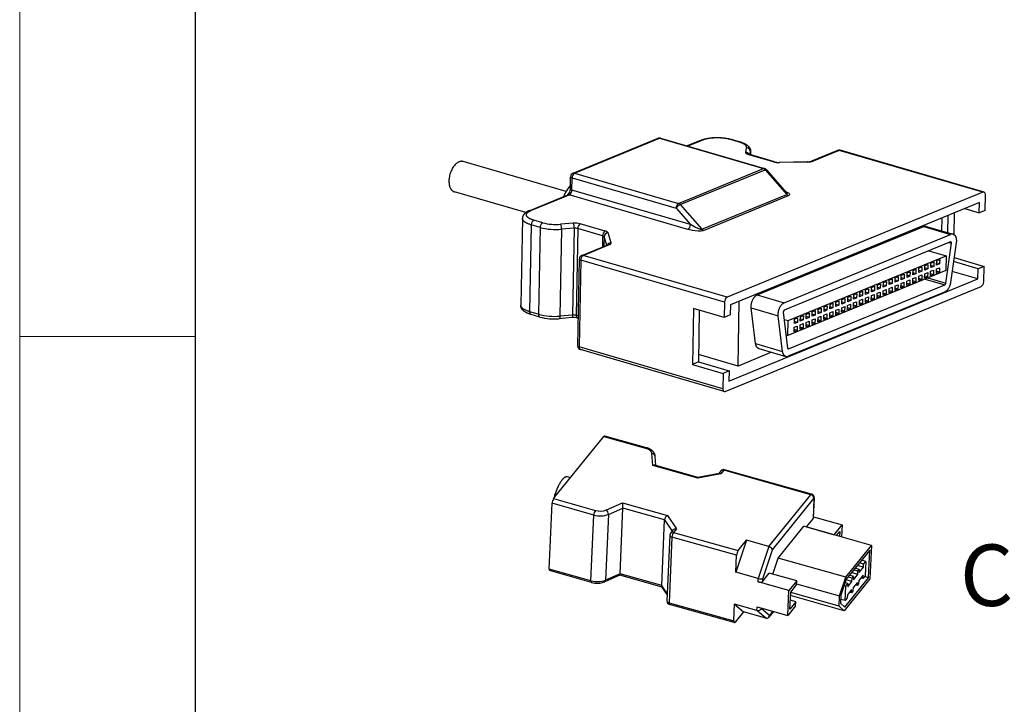
# Model space of a CAD drawing. Units: millimetres. Extents: x 54 to 474, y 40 to 337.
# Drawn here: x 54 to 110, y 118 to 157 of the extents above; entities that cross this region are included whole.
import ezdxf

# ---------------------------------------------------------------- set-up
doc = ezdxf.new("R2010")
doc.units = ezdxf.units.MM
doc.header["$MEASUREMENT"] = 0
doc.layers.add('Layer0000', color=7, linetype='Continuous', lineweight=25)
doc.layers.add('图层0000', color=7, linetype='Continuous', lineweight=25)
doc.styles.get("Standard").update_dxf_attribs({"font": 'txt', "height": 3.5})

# ---------------------------------------------------------------- blocks, each defined once
blk = doc.blocks.new('DrawingBorderBlk1')
at = {"layer": 'Layer0000', "color": 7, "linetype": 'Continuous', "lineweight": 18}
for p, q in [((0, 297), (0, 0)), ((0, 99), (10, 99))]:
    blk.add_line(p, q, dxfattribs=at)
at = {"layer": 'Layer0000', "color": 7, "linetype": 'Continuous', "lineweight": 25}
blk.add_line((10, 287), (10, 10), dxfattribs=at)

msp = doc.modelspace()

# ---------------------------------------------------------------- block references
msp.add_blockref('DrawingBorderBlk1', (53.747, 40.134))

# ---------------------------------------------------------------- next in the draw order: linework, layer by layer
at = {"layer": 'Layer0000', "color": 7, "linetype": 'Continuous', "lineweight": 25}
for p, q in [((84.177, 129.886), (87.04, 133.427)), ((87.04, 133.427), (89.418, 132.757)), ((89.465, 132.784), (87.087, 133.454)), ((89.826, 131.777), (89.773, 132.452)), ((90.007, 131.767), (89.965, 132.303)), ((92.388, 131.056), (89.826, 131.777)), ((92.391, 131.096), (89.939, 131.786)), ((93.704, 131.301), (92.388, 131.056)), ((93.615, 131.324), (92.389, 131.096)), ((93.705, 131.464), (93.587, 131.319)), ((93.868, 131.504), (93.704, 131.301)), ((98.833, 130.105), (93.868, 131.504)), ((98.88, 130.133), (93.915, 131.531)), ((85.138, 131.076), (84.957, 131.127)), ((83.922, 125.874), (84.088, 129.62)), ((86.466, 128.95), (84.088, 129.62)), ((84.177, 129.886), (86.555, 129.216)), ((87.18, 129.245), (88.102, 129.645)), ((88.102, 129.645), (90.664, 128.923)), ((96.445, 127.151), (98.833, 130.105)), ((96.654, 126.977), (99.009, 129.889)), ((99.009, 129.889), (98.957, 128.725)), ((99.026, 129.931), (98.974, 128.768)), ((87.299, 128.989), (88.126, 129.348)), ((87.96, 125.601), (88.126, 129.348)), ((90.499, 128.679), (88.126, 129.348)), ((86.301, 125.204), (86.466, 128.95)), ((87.299, 128.989), (87.134, 125.243)), ((90.334, 124.933), (90.499, 128.679)), ((90.499, 128.679), (90.93, 128.033)), ((90.664, 128.923), (91.168, 128.166)), ((98.591, 128.273), (98.957, 128.725)), ((98.978, 128.843), (100.609, 128.384)), ((90.976, 128.09), (90.842, 127.924)), ((91.168, 128.166), (91.005, 127.963)), ((91.005, 127.963), (94.692, 126.924)), ((96.967, 126.498), (98.431, 128.309)), ((102.284, 127.224), (98.431, 128.309)), ((98.591, 128.264), (98.591, 128.273)), ((98.591, 128.273), (100.161, 127.83)), ((100.161, 127.83), (100.609, 128.384)), ((100.299, 127.783), (100.485, 128.012)), ((100.485, 128.012), (100.472, 127.734)), ((100.609, 128.384), (100.579, 127.704)), ((90.797, 127.807), (90.632, 124.06)), ((90.916, 127.697), (90.75, 123.951)), ((94.604, 126.659), (90.916, 127.697)), ((95.167, 127.511), (94.561, 125.695)), ((94.692, 126.924), (95.167, 127.511)), ((96.445, 127.151), (95.167, 127.511)), ((100.161, 127.83), (100.161, 127.822)), ((96.445, 127.151), (95.839, 125.335)), ((96.1, 125.316), (96.654, 126.977)), ((100.819, 125.413), (102.284, 127.224)), ((102.195, 126.958), (100.846, 125.29)), ((102.125, 125.374), (102.195, 126.958)), ((102.284, 127.224), (102.199, 125.309)), ((94.561, 125.695), (94.604, 126.659)), ((96.661, 125.58), (96.967, 126.498)), ((100.819, 125.413), (96.967, 126.498)), ((101.958, 126.307), (101.722, 126.374)), ((101.836, 126.156), (101.958, 126.307)), ((101.958, 126.307), (101.922, 125.482)), ((86.301, 125.204), (83.922, 125.874)), ((86.328, 125.112), (83.949, 125.782)), ((95.839, 125.335), (94.561, 125.695)), ((101.511, 125.754), (101.275, 125.82)), ((101.592, 125.854), (101.356, 125.921)), ((101.828, 125.971), (101.477, 126.07)), ((101.503, 125.569), (101.511, 125.754)), ((101.511, 125.754), (101.592, 125.854)), ((101.584, 125.67), (101.828, 125.971)), ((101.592, 125.854), (101.584, 125.67)), ((101.836, 126.156), (101.6, 126.223)), ((101.828, 125.971), (101.836, 126.156)), ((87.945, 125.522), (87.086, 125.15)), ((87.96, 125.601), (87.134, 125.243)), ((90.365, 124.84), (87.943, 125.522)), ((90.334, 124.933), (87.96, 125.601)), ((95.83, 125.135), (95.839, 125.335)), ((97.583, 124.642), (95.83, 125.135)), ((96.094, 125.184), (96.46, 125.637)), ((96.094, 125.184), (96.1, 125.316)), ((98.03, 125.195), (96.46, 125.637)), ((98.03, 125.195), (97.583, 124.642)), ((98.02, 124.964), (98.03, 125.195)), ((100.465, 124.351), (100.819, 125.413)), ((100.846, 125.29), (100.543, 124.383)), ((102.199, 125.309), (100.735, 123.499)), ((100.776, 123.706), (102.125, 125.374)), ((101.178, 125.167), (100.837, 125.263)), ((100.934, 124.865), (101.178, 125.167)), ((101.186, 125.351), (100.949, 125.418)), ((101.267, 125.452), (101.031, 125.519)), ((101.503, 125.569), (101.152, 125.668)), ((101.178, 125.167), (101.186, 125.351)), ((101.186, 125.351), (101.267, 125.452)), ((101.259, 125.267), (101.503, 125.569)), ((101.267, 125.452), (101.259, 125.267)), ((101.564, 125.214), (101.556, 125.029)), ((101.808, 125.516), (101.564, 125.214)), ((101.8, 125.331), (101.685, 125.363)), ((101.8, 125.331), (101.808, 125.516)), ((101.922, 125.482), (101.8, 125.331)), ((102.125, 125.374), (101.888, 125.441)), ((90.649, 124.459), (90.334, 124.933)), ((90.647, 124.416), (90.35, 124.862)), ((97.52, 123.222), (97.583, 124.642)), ((97.686, 124.551), (98.02, 124.964)), ((98.023, 125.038), (100.465, 124.351)), ((100.82, 124.899), (100.724, 124.926)), ((100.942, 125.05), (100.781, 125.095)), ((100.783, 124.074), (100.82, 124.899)), ((100.82, 124.899), (100.942, 125.05)), ((101.157, 124.711), (100.913, 124.409)), ((100.942, 125.05), (100.934, 124.865)), ((101.149, 124.526), (101.157, 124.711)), ((101.231, 124.627), (101.149, 124.526)), ((101.239, 124.812), (101.231, 124.627)), ((101.483, 125.114), (101.239, 124.812)), ((101.475, 124.929), (101.36, 124.961)), ((101.475, 124.929), (101.483, 125.114)), ((101.556, 125.029), (101.475, 124.929)), ((97.644, 123.594), (97.686, 124.551)), ((97.978, 124.007), (97.644, 123.594)), ((97.978, 124.007), (97.666, 124.094)), ((100.735, 123.499), (97.678, 124.36)), ((100.439, 123.757), (97.686, 124.532)), ((97.967, 123.776), (97.978, 124.007)), ((100.439, 123.757), (100.465, 124.351)), ((100.543, 124.383), (100.523, 123.926)), ((100.783, 124.074), (100.533, 124.144)), ((100.905, 124.225), (100.783, 124.074)), ((100.913, 124.409), (100.905, 124.225)), ((101.149, 124.526), (101.034, 124.559)), ((90.75, 123.951), (94.438, 122.912)), ((94.465, 122.82), (90.777, 123.859)), ((94.438, 122.912), (94.481, 123.875)), ((95.759, 123.516), (94.481, 123.875)), ((94.481, 123.875), (94.987, 123.435)), ((95.759, 123.516), (95.767, 123.716)), ((96.265, 123.075), (95.759, 123.516)), ((95.767, 123.716), (97.52, 123.222)), ((96.026, 123.643), (96.025, 123.633)), ((96.025, 123.633), (96.488, 123.23)), ((96.701, 123.453), (96.445, 123.136)), ((96.488, 123.23), (96.674, 123.46)), ((97.967, 123.776), (97.52, 123.222)), ((100.735, 123.499), (100.439, 123.757)), ((100.523, 123.926), (100.776, 123.706)), ((94.987, 123.435), (94.512, 122.848)), ((96.265, 123.075), (94.987, 123.435))]:
    msp.add_line(p, q, dxfattribs=at)
for centre, radius, start, end in [((87.086, 133.402), 0.0526, 89.2585, 151.4456), ((89.464, 132.732), 0.0526, 89.2578, 151.4459), ((89.787, 132.272), 0.181, 9.9125, 94.4046), ((89.897, 131.598), 0.193, 77.1868, 111.5728), ((93.629, 131.195), 0.13, 54.7684, 96.5603), ((93.86, 131.339), 0.2, 74.2835, 141.0278), ((93.816, 131.361), 0.152, 70.1317, 136.9975), ((93.914, 131.479), 0.0526, 89.2585, 151.4456), ((91.193, 131.119), 1.197, 356.9708, 358.8859), ((84.606, 129.595), 0.519, 145.8867, 177.2052), ((86.896, 129.397), 1.231, 357.6907, 11.6095), ((98.88, 130.08), 0.0524, 89.1199, 151.5843), ((98.775, 129.878), 0.234, 2.55, 75.4442), ((98.826, 129.94), 0.2, 357.483, 74.2541), ((98.953, 129.936), 0.0728, 319.5804, 356.3378), ((86.984, 128.925), 0.519, 145.8867, 177.2052), ((86.825, 130.155), 0.977, 253.9803, 291.3071), ((86.974, 128.993), 0.326, 359.3362, 50.7494), ((86.826, 130.203), 1.303, 253.9803, 291.3071), ((90.819, 128.642), 0.322, 118.8552, 173.3192), ((98.902, 128.772), 0.0728, 319.5804, 356.3378), ((90.953, 127.82), 0.152, 70.1317, 136.9975), ((91.434, 127.672), 0.519, 145.8867, 177.2052), ((91.149, 127.933), 0.233, 85.2362, 137.7449), ((90.997, 127.798), 0.2, 141.044, 177.4633), ((90.93, 127.832), 0.135, 190.7114, 263.8278), ((95.122, 126.633), 0.519, 145.8867, 177.2052), ((96.377, 126.858), 0.302, 23.2301, 76.9458), ((84.01, 125.85), 0.0908, 164.5962, 228.2811), ((86.388, 125.18), 0.0908, 164.5962, 228.2811), ((86.66, 126.456), 1.303, 253.9803, 291.3071), ((86.652, 126.241), 1.174, 253.9834, 291.7374), ((87.035, 125.235), 0.0992, 301.3377, 4.4753), ((87.827, 125.588), 0.134, 330.8936, 5.8266), ((95.919, 125.391), 0.27, 250.8008, 310.3091), ((96.007, 125.831), 0.523, 251.3204, 280.2669), ((90.451, 124.923), 0.117, 175.24, 210.9155), ((90.832, 124.052), 0.2, 177.4809, 254.2348), ((90.765, 124.086), 0.135, 190.7114, 263.8278), ((90.838, 123.927), 0.0908, 164.6017, 228.2681), ((95.817, 123.745), 0.237, 255.7762, 331.7534), ((94.526, 122.888), 0.0908, 164.5962, 228.2811), ((96.309, 123.24), 0.171, 254.9751, 322.3838), ((96.273, 123.272), 0.219, 321.5692, 349.0213), ((94.466, 122.873), 0.0526, 269.2585, 331.4456)]:
    msp.add_arc(centre, radius, start, end, dxfattribs=at)
msp.add_rational_spline([(89.773, 132.452), (89.757, 132.662), (89.418, 132.757)], [1, 0.850650808338, 1], degree=2, dxfattribs=at)
msp.add_open_spline([(89.965, 132.303), (89.955, 132.414), (89.81, 132.625), (89.578, 132.753), (89.465, 132.784)], degree=2, knots=[0.0471331, 0.0471331, 0.0471331, 0.3302125, 0.6897384, 0.9436771, 0.9436771, 0.9436771], dxfattribs=at)
msp.add_rational_spline([(84.957, 131.127), (84.827, 131.163), (84.653, 130.948), (84.361, 130.587), (84.183, 129.894)], [0.858302254387, 0.879924871422, 1, 0.813965572588, 0.864254869725], degree=2, knots=[-2.092893, -2.092893, -2.092893, 0, 0, 3.242554, 3.242554, 3.242554], dxfattribs=at)
at = {"layer": '图层0000', "lineweight": -3}
for p, q in [((85.282, 148.432), (90.124, 150.419)), ((85.371, 148.435), (90.213, 150.422)), ((90.213, 150.422), (96.138, 148.696)), ((90.272, 150.427), (96.197, 148.7)), ((92.58, 150.315), (91.78, 149.987)), ((92.669, 150.318), (91.828, 149.973)), ((94.756, 150.204), (94.25, 150.352)), ((94.815, 150.209), (94.309, 150.356)), ((95.126, 149.617), (95.174, 149.872)), ((96.709, 149.072), (95.294, 149.485)), ((96.768, 149.077), (95.353, 149.489)), ((95.364, 149.486), (95.395, 149.652)), ((95.395, 149.652), (95.392, 149.478)), ((95.398, 149.679), (95.394, 149.477)), ((100.359, 149.728), (98.869, 149.116)), ((100.449, 149.731), (98.959, 149.119)), ((108.643, 147.343), (100.449, 149.731)), ((108.702, 147.348), (100.508, 149.735)), ((84.887, 147.387), (79.024, 149.096)), ((91.296, 146.709), (96.138, 148.696)), ((98.648, 149.081), (97.031, 149.047)), ((98.657, 149.068), (97.04, 149.034)), ((85.129, 147.531), (85.142, 148.228)), ((85.213, 147.469), (85.226, 148.166)), ((85.226, 148.166), (91.151, 146.44)), ((85.371, 148.435), (91.296, 146.709)), ((91.395, 146.642), (96.237, 148.629)), ((96.237, 148.629), (97.464, 147.221)), ((96.303, 148.632), (97.436, 147.333)), ((82.582, 146.184), (78.52, 147.368)), ((82.783, 146.296), (84.979, 147.196)), ((82.873, 146.299), (85.068, 147.2)), ((91.826, 145.231), (85.068, 147.2)), ((91.97, 145.5), (85.213, 147.469)), ((92.622, 145.234), (97.464, 147.221)), ((92.722, 145.167), (97.564, 147.154)), ((108.643, 147.343), (94.061, 141.36)), ((97.438, 147.331), (97.436, 147.333)), ((108.763, 146.313), (108.78, 147.19)), ((91.395, 146.642), (92.622, 145.234)), ((108.436, 146.755), (94.248, 140.934)), ((108.425, 146.174), (108.436, 146.755)), ((91.151, 146.44), (91.97, 145.5)), ((106.64, 145.042), (106.658, 146.026)), ((106.996, 146.164), (106.973, 144.941)), ((107.603, 146.414), (108.425, 146.174)), ((108.763, 146.313), (108.425, 146.174)), ((82.396, 145.857), (82.303, 140.912)), ((82.901, 145.485), (82.808, 140.54)), ((83.407, 145.338), (82.901, 145.485)), ((83.552, 145.607), (83.046, 145.754)), ((83.407, 145.338), (83.314, 140.393)), ((85.287, 145.58), (84.569, 145.521)), ((87.11, 145.133), (85.694, 145.546)), ((95.783, 141.501), (105.263, 145.39)), ((105.263, 145.39), (106.8, 144.943)), ((105.404, 145.402), (106.941, 144.954)), ((106.295, 145.877), (106.281, 145.146)), ((84.628, 145.234), (84.535, 140.289)), ((85.346, 145.294), (84.628, 145.234)), ((85.346, 145.294), (85.253, 140.348)), ((85.55, 145.277), (85.456, 140.331)), ((86.965, 144.864), (85.55, 145.277)), ((86.965, 144.864), (86.953, 144.227)), ((87.048, 144.811), (87.037, 144.261)), ((87.201, 144.329), (87.048, 144.811)), ((87.453, 144.47), (87.275, 145.027)), ((97.321, 141.053), (106.8, 144.943)), ((85.777, 143.744), (87.267, 144.356)), ((85.866, 143.747), (87.356, 144.359)), ((87.279, 144.361), (87.267, 144.356)), ((106.792, 144.52), (97.313, 140.63)), ((106.517, 142.168), (106.845, 144.441)), ((106.702, 144.483), (106.845, 144.441)), ((107.119, 144.472), (106.792, 142.198)), ((94.061, 141.36), (85.866, 143.747)), ((97.535, 140.029), (106.543, 143.726)), ((105.557, 144.013), (106.543, 143.726)), ((106.543, 143.726), (106.527, 142.88)), ((85.638, 143.54), (85.544, 138.595)), ((85.722, 143.478), (85.629, 138.533)), ((93.916, 141.091), (85.722, 143.478)), ((104.994, 143.027), (105.163, 143.096)), ((105.163, 143.096), (105.158, 142.843)), ((105.327, 142.912), (105.331, 143.166)), ((105.331, 143.166), (105.5, 143.235)), ((105.5, 143.235), (105.496, 142.981)), ((105.665, 143.051), (105.669, 143.304)), ((105.833, 143.12), (105.665, 143.051)), ((105.833, 143.12), (105.667, 143.169)), ((105.669, 143.304), (105.838, 143.374)), ((105.838, 143.374), (105.833, 143.12)), ((106.002, 143.189), (106.007, 143.443)), ((106.171, 143.259), (106.002, 143.189)), ((106.171, 143.259), (106.005, 143.307)), ((106.007, 143.443), (106.176, 143.512)), ((106.176, 143.512), (106.171, 143.259)), ((108.365, 142.983), (106.964, 143.391)), ((106.997, 143.619), (108.703, 143.121)), ((108.703, 143.121), (108.365, 142.983)), ((108.686, 142.244), (108.703, 143.121)), ((106.527, 142.88), (97.519, 139.184)), ((103.642, 142.473), (103.811, 142.542)), ((103.811, 142.542), (103.807, 142.288)), ((103.975, 142.358), (103.98, 142.611)), ((103.98, 142.611), (104.149, 142.681)), ((104.149, 142.681), (104.144, 142.427)), ((104.313, 142.496), (104.318, 142.75)), ((104.482, 142.566), (104.313, 142.496)), ((104.482, 142.566), (104.315, 142.614)), ((104.318, 142.75), (104.487, 142.819)), ((104.487, 142.819), (104.482, 142.566)), ((104.651, 142.635), (104.656, 142.888)), ((104.82, 142.704), (104.651, 142.635)), ((104.82, 142.704), (104.653, 142.753)), ((104.656, 142.888), (104.825, 142.958)), ((104.825, 142.958), (104.82, 142.704)), ((104.98, 142.309), (104.985, 142.562)), ((104.985, 142.562), (105.154, 142.631)), ((104.989, 142.773), (104.994, 143.027)), ((105.158, 142.843), (104.989, 142.773)), ((105.158, 142.843), (104.991, 142.891)), ((105.154, 142.631), (105.149, 142.378)), ((105.318, 142.447), (105.323, 142.701)), ((105.487, 142.516), (105.32, 142.565)), ((105.323, 142.701), (105.492, 142.77)), ((105.496, 142.981), (105.327, 142.912)), ((105.496, 142.981), (105.329, 143.03)), ((105.492, 142.77), (105.487, 142.516)), ((105.656, 142.586), (105.661, 142.839)), ((105.825, 142.655), (105.656, 142.586)), ((105.825, 142.655), (105.658, 142.704)), ((105.661, 142.839), (105.829, 142.909)), ((105.829, 142.909), (105.825, 142.655)), ((105.994, 142.724), (105.998, 142.978)), ((106.162, 142.794), (105.994, 142.724)), ((106.162, 142.794), (105.996, 142.842)), ((105.998, 142.978), (106.167, 143.047)), ((106.167, 143.047), (106.162, 142.794)), ((108.354, 142.402), (106.883, 142.83)), ((108.354, 142.402), (108.365, 142.983)), ((93.959, 135.992), (108.542, 141.975)), ((94.166, 136.58), (108.354, 142.402)), ((97.556, 138.423), (106.461, 142.077)), ((102.291, 141.918), (102.46, 141.988)), ((102.46, 141.988), (102.455, 141.734)), ((102.624, 141.803), (102.629, 142.057)), ((102.629, 142.057), (102.798, 142.126)), ((102.798, 142.126), (102.793, 141.873)), ((102.962, 141.942), (102.967, 142.195)), ((103.131, 142.011), (102.962, 141.942)), ((103.131, 142.011), (102.964, 142.06)), ((102.967, 142.195), (103.136, 142.265)), ((103.136, 142.265), (103.131, 142.011)), ((103.3, 142.08), (103.305, 142.334)), ((103.469, 142.15), (103.3, 142.08)), ((103.469, 142.15), (103.302, 142.198)), ((103.305, 142.334), (103.474, 142.403)), ((103.474, 142.403), (103.469, 142.15)), ((103.629, 141.754), (103.634, 142.008)), ((103.634, 142.008), (103.803, 142.077)), ((103.638, 142.219), (103.642, 142.473)), ((103.807, 142.288), (103.638, 142.219)), ((103.807, 142.288), (103.64, 142.337)), ((103.803, 142.077), (103.798, 141.823)), ((103.967, 141.893), (103.971, 142.146)), ((104.136, 141.962), (103.967, 141.893)), ((104.136, 141.962), (103.969, 142.011)), ((103.971, 142.146), (104.14, 142.216)), ((104.144, 142.427), (103.975, 142.358)), ((104.144, 142.427), (103.978, 142.476)), ((104.14, 142.216), (104.136, 141.962)), ((104.305, 142.031), (104.309, 142.285)), ((104.473, 142.101), (104.305, 142.031)), ((104.473, 142.101), (104.307, 142.149)), ((104.309, 142.285), (104.478, 142.354)), ((104.478, 142.354), (104.473, 142.101)), ((104.642, 142.17), (104.647, 142.424)), ((104.811, 142.239), (104.642, 142.17)), ((104.811, 142.239), (104.645, 142.288)), ((104.647, 142.424), (104.816, 142.493)), ((104.816, 142.493), (104.811, 142.239)), ((105.149, 142.378), (104.98, 142.309)), ((105.149, 142.378), (104.982, 142.426)), ((105.487, 142.516), (105.318, 142.447)), ((105.355, 142.399), (106.461, 142.077)), ((105.508, 142.462), (106.517, 142.168)), ((95.783, 141.501), (97.321, 141.053)), ((106.453, 141.655), (97.548, 138.001)), ((100.94, 141.364), (101.109, 141.433)), ((101.109, 141.433), (101.104, 141.179)), ((101.273, 141.249), (101.278, 141.502)), ((101.278, 141.502), (101.447, 141.572)), ((101.447, 141.572), (101.442, 141.318)), ((101.611, 141.387), (101.616, 141.641)), ((101.78, 141.457), (101.611, 141.387)), ((101.78, 141.457), (101.613, 141.505)), ((101.616, 141.641), (101.784, 141.71)), ((101.784, 141.71), (101.78, 141.457)), ((101.949, 141.526), (101.953, 141.78)), ((102.117, 141.595), (101.949, 141.526)), ((102.117, 141.595), (101.951, 141.644)), ((101.953, 141.78), (102.122, 141.849)), ((102.122, 141.849), (102.117, 141.595)), ((102.278, 141.2), (102.282, 141.453)), ((102.282, 141.453), (102.451, 141.523)), ((102.286, 141.665), (102.291, 141.918)), ((102.455, 141.734), (102.286, 141.665)), ((102.455, 141.734), (102.289, 141.782)), ((102.451, 141.523), (102.447, 141.269)), ((102.615, 141.338), (102.62, 141.592)), ((102.784, 141.408), (102.615, 141.338)), ((102.784, 141.408), (102.618, 141.456)), ((102.62, 141.592), (102.789, 141.661)), ((102.793, 141.873), (102.624, 141.803)), ((102.793, 141.873), (102.626, 141.921)), ((102.789, 141.661), (102.784, 141.408)), ((102.953, 141.477), (102.958, 141.73)), ((103.122, 141.546), (102.953, 141.477)), ((103.122, 141.546), (102.955, 141.595)), ((102.958, 141.73), (103.127, 141.8)), ((103.127, 141.8), (103.122, 141.546)), ((103.291, 141.615), (103.296, 141.869)), ((103.46, 141.685), (103.291, 141.615)), ((103.46, 141.685), (103.293, 141.733)), ((103.296, 141.869), (103.465, 141.938)), ((103.465, 141.938), (103.46, 141.685)), ((103.798, 141.823), (103.629, 141.754)), ((103.798, 141.823), (103.631, 141.872)), ((93.916, 141.091), (93.899, 140.214)), ((94.248, 140.934), (94.237, 140.352)), ((94.684, 137.443), (94.753, 141.141)), ((99.589, 140.809), (99.758, 140.879)), ((99.758, 140.879), (99.753, 140.625)), ((99.922, 140.694), (99.926, 140.948)), ((99.926, 140.948), (100.095, 141.017)), ((100.095, 141.017), (100.091, 140.764)), ((100.26, 140.833), (100.264, 141.087)), ((100.428, 140.902), (100.26, 140.833)), ((100.428, 140.902), (100.262, 140.951)), ((100.264, 141.087), (100.433, 141.156)), ((100.433, 141.156), (100.428, 140.902)), ((100.597, 140.972), (100.602, 141.225)), ((100.766, 141.041), (100.597, 140.972)), ((100.766, 141.041), (100.6, 141.089)), ((100.602, 141.225), (100.771, 141.294)), ((100.771, 141.294), (100.766, 141.041)), ((100.926, 140.645), (100.931, 140.899)), ((100.931, 140.899), (101.1, 140.968)), ((100.935, 141.11), (100.94, 141.364)), ((101.104, 141.179), (100.935, 141.11)), ((101.104, 141.179), (100.937, 141.228)), ((101.1, 140.968), (101.095, 140.714)), ((101.264, 140.784), (101.269, 141.037)), ((101.433, 140.853), (101.264, 140.784)), ((101.433, 140.853), (101.266, 140.902)), ((101.269, 141.037), (101.438, 141.107)), ((101.442, 141.318), (101.273, 141.249)), ((101.442, 141.318), (101.275, 141.367)), ((101.438, 141.107), (101.433, 140.853)), ((101.602, 140.922), (101.607, 141.176)), ((101.771, 140.992), (101.602, 140.922)), ((101.771, 140.992), (101.604, 141.04)), ((101.607, 141.176), (101.776, 141.245)), ((101.776, 141.245), (101.771, 140.992)), ((101.94, 141.061), (101.945, 141.315)), ((102.109, 141.13), (101.94, 141.061)), ((102.109, 141.13), (101.942, 141.179)), ((101.945, 141.315), (102.114, 141.384)), ((102.114, 141.384), (102.109, 141.13)), ((102.447, 141.269), (102.278, 141.2)), ((102.447, 141.269), (102.28, 141.318)), ((83.314, 140.393), (82.808, 140.54)), ((83.392, 140.234), (82.886, 140.382)), ((85.253, 140.348), (84.535, 140.289)), ((85.576, 140.296), (85.456, 140.331)), ((92.145, 140.725), (92.085, 137.534)), ((93.899, 140.214), (92.145, 140.725)), ((92.478, 140.628), (92.422, 137.672)), ((94.237, 140.352), (93.899, 140.214)), ((95.687, 138.72), (95.441, 140.758)), ((95.441, 140.758), (96.978, 140.31)), ((97.224, 138.273), (96.978, 140.31)), ((97.255, 140.507), (97.502, 138.469)), ((98.237, 140.255), (98.406, 140.324)), ((98.406, 140.324), (98.402, 140.071)), ((98.57, 140.14), (98.575, 140.393)), ((98.575, 140.393), (98.744, 140.463)), ((98.744, 140.463), (98.739, 140.209)), ((98.908, 140.278), (98.913, 140.532)), ((99.077, 140.348), (98.908, 140.278)), ((99.077, 140.348), (98.91, 140.396)), ((98.913, 140.532), (99.082, 140.601)), ((99.082, 140.601), (99.077, 140.348)), ((99.246, 140.417), (99.251, 140.671)), ((99.415, 140.486), (99.246, 140.417)), ((99.415, 140.486), (99.248, 140.535)), ((99.251, 140.671), (99.42, 140.74)), ((99.42, 140.74), (99.415, 140.486)), ((99.575, 140.091), (99.58, 140.344)), ((99.58, 140.344), (99.749, 140.414)), ((99.584, 140.556), (99.589, 140.809)), ((99.753, 140.625), (99.584, 140.556)), ((99.753, 140.625), (99.586, 140.674)), ((99.749, 140.414), (99.744, 140.16)), ((99.913, 140.229), (99.918, 140.483)), ((100.082, 140.299), (99.913, 140.229)), ((100.082, 140.299), (99.915, 140.347)), ((99.918, 140.483), (100.087, 140.552)), ((100.091, 140.764), (99.922, 140.694)), ((100.091, 140.764), (99.924, 140.812)), ((100.087, 140.552), (100.082, 140.299)), ((100.251, 140.368), (100.256, 140.622)), ((100.42, 140.437), (100.251, 140.368)), ((100.42, 140.437), (100.253, 140.486)), ((100.256, 140.622), (100.424, 140.691)), ((100.424, 140.691), (100.42, 140.437)), ((100.589, 140.507), (100.593, 140.76)), ((100.757, 140.576), (100.589, 140.507)), ((100.757, 140.576), (100.591, 140.624)), ((100.593, 140.76), (100.762, 140.829)), ((100.762, 140.829), (100.757, 140.576)), ((101.095, 140.714), (100.926, 140.645)), ((101.095, 140.714), (100.929, 140.763)), ((85.209, 140.199), (84.491, 140.14)), ((85.574, 140.161), (85.534, 140.173)), ((97.305, 140.096), (97.535, 140.029)), ((97.519, 139.184), (97.535, 140.029)), ((97.891, 139.651), (98.06, 139.721)), ((97.895, 139.863), (97.9, 140.116)), ((98.064, 139.932), (97.895, 139.863)), ((98.064, 139.932), (97.897, 139.981)), ((97.9, 140.116), (98.069, 140.186)), ((98.06, 139.721), (98.055, 139.467)), ((98.069, 140.186), (98.064, 139.932)), ((98.224, 139.536), (98.229, 139.79)), ((98.229, 139.79), (98.398, 139.859)), ((98.233, 140.001), (98.237, 140.255)), ((98.402, 140.071), (98.233, 140.001)), ((98.402, 140.071), (98.235, 140.119)), ((98.398, 139.859), (98.393, 139.606)), ((98.562, 139.675), (98.566, 139.929)), ((98.731, 139.744), (98.562, 139.675)), ((98.731, 139.744), (98.564, 139.793)), ((98.566, 139.929), (98.735, 139.998)), ((98.739, 140.209), (98.57, 140.14)), ((98.739, 140.209), (98.573, 140.258)), ((98.735, 139.998), (98.731, 139.744)), ((98.9, 139.814), (98.904, 140.067)), ((99.068, 139.883), (98.9, 139.814)), ((99.068, 139.883), (98.902, 139.931)), ((98.904, 140.067), (99.073, 140.136)), ((99.073, 140.136), (99.068, 139.883)), ((99.237, 139.952), (99.242, 140.206)), ((99.406, 140.021), (99.237, 139.952)), ((99.406, 140.021), (99.24, 140.07)), ((99.242, 140.206), (99.411, 140.275)), ((99.411, 140.275), (99.406, 140.021)), ((99.744, 140.16), (99.575, 140.091)), ((99.744, 140.16), (99.577, 140.209)), ((97.412, 139.215), (97.519, 139.184)), ((97.886, 139.398), (97.891, 139.651)), ((98.055, 139.467), (97.886, 139.398)), ((98.055, 139.467), (97.888, 139.516)), ((98.393, 139.606), (98.224, 139.536)), ((98.393, 139.606), (98.226, 139.654)), ((95.687, 138.72), (97.224, 138.273)), ((93.823, 136.145), (85.629, 138.533)), ((93.901, 135.987), (85.706, 138.375)), ((94.684, 137.443), (92.43, 138.099)), ((96.594, 138.226), (94.684, 137.443)), ((95.869, 138.437), (97.406, 137.99)), ((97.513, 138.436), (97.556, 138.423)), ((92.422, 137.672), (92.085, 137.534)), ((92.085, 137.534), (93.839, 137.023)), ((92.422, 137.672), (94.177, 137.161)), ((93.839, 137.023), (93.823, 136.145)), ((94.177, 137.161), (93.839, 137.023)), ((94.177, 137.161), (94.166, 136.58))]:
    msp.add_line(p, q, dxfattribs=at)
for centre, radius, start, end in [((90.209, 150.211), 0.225, 73.7566, 112.3075), ((90.173, 150.294), 0.135, 72.6431, 111.4628), ((90.249, 150.341), 0.0888, 75.059, 113.9675), ((92.629, 150.19), 0.135, 72.6431, 111.4644), ((94.286, 150.27), 0.0888, 75.059, 113.9675), ((94.792, 150.123), 0.0888, 75.059, 113.9675), ((95.171, 149.649), 0.223, 0.877, 89.2498), ((95.119, 149.385), 0.232, 29.7148, 88.2264), ((95.33, 149.403), 0.0888, 75.059, 113.9675), ((95.419, 149.738), 0.258, 241.9795, 255.0601), ((95.238, 149.682), 0.16, 349.304, 358.898), ((100.445, 149.519), 0.225, 73.7564, 112.3093), ((100.409, 149.602), 0.135, 72.6431, 111.4644), ((100.485, 149.65), 0.0888, 75.0583, 113.9675), ((96.174, 148.615), 0.0888, 75.059, 113.9675), ((96.072, 148.491), 0.215, 39.82, 72.2321), ((96.134, 148.484), 0.225, 41.0689, 73.756), ((96.745, 148.991), 0.0888, 75.059, 113.9675), ((97.004, 150.171), 1.138, 254.9559, 271.7704), ((97.001, 149.967), 0.92, 255.3232, 271.8593), ((97.023, 149.032), 0.0171, 4.4706, 60.7752), ((98.654, 149.765), 0.683, 269.5493, 288.4064), ((98.64, 149.066), 0.0171, 4.4706, 60.7752), ((98.66, 149.955), 0.887, 269.7882, 289.6619), ((98.919, 148.991), 0.135, 72.6431, 111.4644), ((85.367, 148.224), 0.225, 112.3142, 178.9216), ((85.233, 148.263), 0.0974, 201.1893, 266.0774), ((85.532, 148.175), 0.306, 121.7521, 181.7008), ((85.331, 148.307), 0.135, 72.6431, 111.4644), ((96.273, 148.576), 0.0638, 61.7386, 124.3334), ((87.61, 145.772), 3.166, 141.4827, 155.2709), ((84.698, 147.523), 0.431, 310.6614, 1.0253), ((85.028, 147.071), 0.135, 72.6431, 111.4644), ((84.907, 147.46), 0.306, 301.7521, 1.7008), ((85.22, 147.566), 0.0974, 201.1893, 266.0774), ((97.629, 147.359), 0.215, 219.82, 252.2321), ((108.679, 147.262), 0.0888, 75.059, 113.9675), ((108.632, 147.216), 0.15, 350.1125, 62.2632), ((91.457, 146.449), 0.306, 121.7521, 181.7008), ((91.684, 146.044), 0.664, 115.7895, 143.4207), ((91.23, 146.504), 0.215, 39.82, 72.2321), ((82.832, 146.17), 0.135, 72.6431, 111.4644), ((83.207, 145.494), 0.306, 121.7521, 181.7008), ((83.712, 145.347), 0.306, 121.7521, 181.7008), ((84.312, 148.761), 3.541, 255.1839, 275.1171), ((84.306, 148.459), 2.95, 255.1839, 275.1171), ((84.089, 145.273), 0.54, 355.8934, 27.311), ((85.393, 144.406), 1.179, 75.1739, 95.1271), ((84.808, 145.333), 0.54, 355.8934, 27.311), ((85.855, 145.286), 0.306, 121.7521, 181.7008), ((91.665, 145.491), 0.306, 301.7521, 1.7008), ((105.349, 145.196), 0.213, 75.0616, 113.9649), ((85.399, 144.706), 0.59, 75.1839, 95.1171), ((87.27, 144.873), 0.306, 121.7521, 181.7008), ((86.948, 144.747), 0.118, 32.7814, 81.9361), ((87.276, 144.799), 0.228, 90.0755, 176.9428), ((87.076, 144.898), 0.237, 32.8814, 81.8362), ((92.787, 145.372), 0.215, 219.82, 252.2321), ((106.886, 144.748), 0.213, 75.0616, 113.9649), ((87.457, 144.235), 0.236, 90.9467, 151.0729), ((87.316, 144.23), 0.135, 72.6431, 111.4644), ((106.806, 144.487), 0.0355, 75.0615, 113.9649), ((106.78, 144.463), 0.0688, 341.8257, 58.7879), ((85.862, 143.536), 0.225, 112.3093, 178.9272), ((86.027, 143.487), 0.306, 121.7521, 181.7008), ((85.826, 143.619), 0.135, 72.6431, 111.4644), ((85.728, 143.576), 0.0974, 201.1893, 266.0774), ((106.401, 142.177), 0.116, 300.7782, 355.3421), ((108.381, 142.235), 0.306, 301.7521, 1.7008), ((94.221, 141.1), 0.306, 121.7521, 181.7008), ((82.956, 140.514), 0.15, 170.1125, 242.2633), ((83.461, 140.367), 0.15, 170.1125, 242.2633), ((84.219, 143.815), 3.541, 255.1839, 275.1171), ((85.306, 139.761), 0.59, 75.1839, 95.1171), ((85.604, 140.305), 0.15, 170.1125, 242.2633), ((97.38, 140.524), 0.126, 122.3567, 188.1023), ((84.209, 143.3), 3.173, 255.0706, 275.0963), ((85.295, 139.243), 0.96, 75.5864, 95.1675), ((85.769, 138.591), 0.225, 178.9222, 253.756), ((85.635, 138.63), 0.0974, 201.1907, 266.0768), ((85.776, 138.507), 0.15, 170.1125, 242.2633), ((97.554, 138.468), 0.0515, 179.7932, 245.7233), ((97.542, 138.456), 0.0355, 255.0565, 293.97), ((97.461, 138.195), 0.213, 255.0565, 293.97), ((93.97, 136.12), 0.15, 170.1125, 242.2633), ((93.923, 136.073), 0.0888, 255.059, 293.9675)]:
    msp.add_arc(centre, radius, start, end, dxfattribs=at)
for points, degree, knots in [([(92.58, 150.315), (92.705, 150.366), (93.037, 150.438), (93.385, 150.464), (93.749, 150.459), (94.146, 150.404), (94.309, 150.356)], 2, [0, 0, 0, 0.189421, 0.409695, 0.56322, 0.789366, 1, 1, 1]), ([(94.815, 150.209), (95.036, 150.146), (95.269, 149.984), (95.37, 149.843), (95.398, 149.724), (95.398, 149.679)], 2, [0, 0, 0, 0.457248, 0.706685, 0.892292, 1, 1, 1]), ([(95.294, 149.485), (95.19, 149.514), (95.122, 149.588), (95.126, 149.617)], 2, [0, 0, 0, 0.64084, 1, 1, 1]), ([(97.378, 147.399), (97.476, 147.361), (97.592, 147.303), (97.637, 147.212), (97.603, 147.17), (97.564, 147.154)], 3, [0.2172741, 0.2172741, 0.2172741, 0.2172741, 0.6788135, 0.8447231, 1, 1, 1, 1]), ([(97.464, 147.221), (97.48, 147.228), (97.495, 147.256), (97.458, 147.308), (97.436, 147.333)], 3, [0, 0, 0, 0, 0.1081408, 0.2597521, 0.2597521, 0.2597521, 0.2597521]), ([(82.783, 146.296), (82.675, 146.252), (82.513, 146.135), (82.433, 146.015), (82.398, 145.916), (82.396, 145.857)], 2, [0, 0, 0, 0.345099, 0.662846, 0.818071, 1, 1, 1]), ([(92.622, 145.234), (92.606, 145.228), (92.532, 145.226), (92.41, 145.273), (92.223, 145.35), (92.089, 145.425), (91.97, 145.5)], 3, [0, 0, 0, 0, 0.108141, 0.324422, 0.324422, 1, 1, 1, 1]), ([(92.722, 145.167), (92.683, 145.151), (92.57, 145.132), (92.227, 145.132), (91.989, 145.183), (91.826, 145.231)], 3, [0, 0, 0, 0, 0.155277, 0.321187, 1, 1, 1, 1]), ([(87.356, 144.359), (87.418, 144.384), (87.462, 144.443), (87.453, 144.47)], 2, [0, 0, 0, 0.510338, 1, 1, 1]), ([(82.886, 140.382), (82.738, 140.424), (82.512, 140.54), (82.377, 140.671), (82.303, 140.82), (82.303, 140.912)], 2, [0, 0, 0, 0.305806, 0.593046, 0.785317, 1, 1, 1])]:
    msp.add_open_spline(points, degree=degree, knots=knots, dxfattribs=at)
for points, weights, knots in [([(94.25, 150.352), (93.887, 150.457), (93.424, 150.448), (92.961, 150.438), (92.669, 150.318)], [1, 0.923879532511, 1, 0.923879532511, 1], [0, 0, 0, 0.5, 0.5, 1, 1, 1]), ([(83.046, 145.754), (82.683, 145.86), (82.632, 146.02), (82.581, 146.179), (82.873, 146.299)], [1, 0.923879532511, 1, 0.923879532511, 1], [0, 0, 0, 0.5, 0.5, 1, 1, 1]), ([(82.901, 145.485), (82.465, 145.612), (82.404, 145.804), (82.396, 145.83), (82.396, 145.857)], [1, 0.923879532511, 1, 0.988605091422, 0.980621721048], [0, 0, 0, 0.5, 0.5, 0.5748479, 0.5748479, 0.5748479]), ([(82.808, 140.54), (82.372, 140.667), (82.311, 140.858), (82.303, 140.885), (82.303, 140.912)], [1, 0.923879532511, 1, 0.988605091422, 0.980621721048], [0, 0, 0, 0.5, 0.5, 0.5748479, 0.5748479, 0.5748479])]:
    msp.add_rational_spline(points, weights, degree=2, knots=knots, dxfattribs=at)
for points, weights in [([(95.174, 149.872), (95.212, 150.071), (94.756, 150.204)], [1, 0.887250175851, 1]), ([(79.024, 149.096), (78.234, 149.326), (78.209, 148.001)], [0.952617463533, 0.524934751942, 1]), ([(78.209, 148.001), (78.199, 147.461), (78.52, 147.368)], [1, 0.730820714559, 0.75147137996]), ([(106.941, 144.954), (107.179, 144.884), (107.119, 144.472)], [0.859600145185, 0.728693387984, 1]), ([(106.792, 142.198), (106.73, 141.768), (106.453, 141.655)], [1, 0.773342141338, 1]), ([(95.441, 140.758), (95.371, 141.332), (95.783, 141.501)], [1, 0.633988905606, 1]), ([(96.978, 140.31), (96.908, 140.884), (97.321, 141.053)], [1, 0.633988905606, 1]), ([(84.535, 140.289), (84.532, 140.143), (84.491, 140.14)], [1, 0.777812328789, 0.892726086134]), ([(85.253, 140.348), (85.25, 140.203), (85.209, 140.199)], [1, 0.777812328789, 0.892726086134]), ([(95.869, 138.437), (95.716, 138.482), (95.687, 138.72)], [0.900855911754, 0.846576771162, 1]), ([(97.406, 137.99), (97.253, 138.034), (97.224, 138.273)], [0.900855911754, 0.846576771162, 1])]:
    msp.add_rational_spline(points, weights, degree=2, dxfattribs=at)

# ---------------------------------------------------------------- next in the draw order: texts
at = {"layer": 'Layer0000', "color": 7, "linetype": 'Continuous', "lineweight": -3, "insert": (107.329, 123.77), "char_height": 3.5, "attachment_point": 7, "line_spacing_factor": 1.2}
msp.add_mtext('{\\F仿宋_gb2312.shx|c134;CN2 编码器接口}', dxfattribs=at)

doc.saveas('drawing.dxf')
